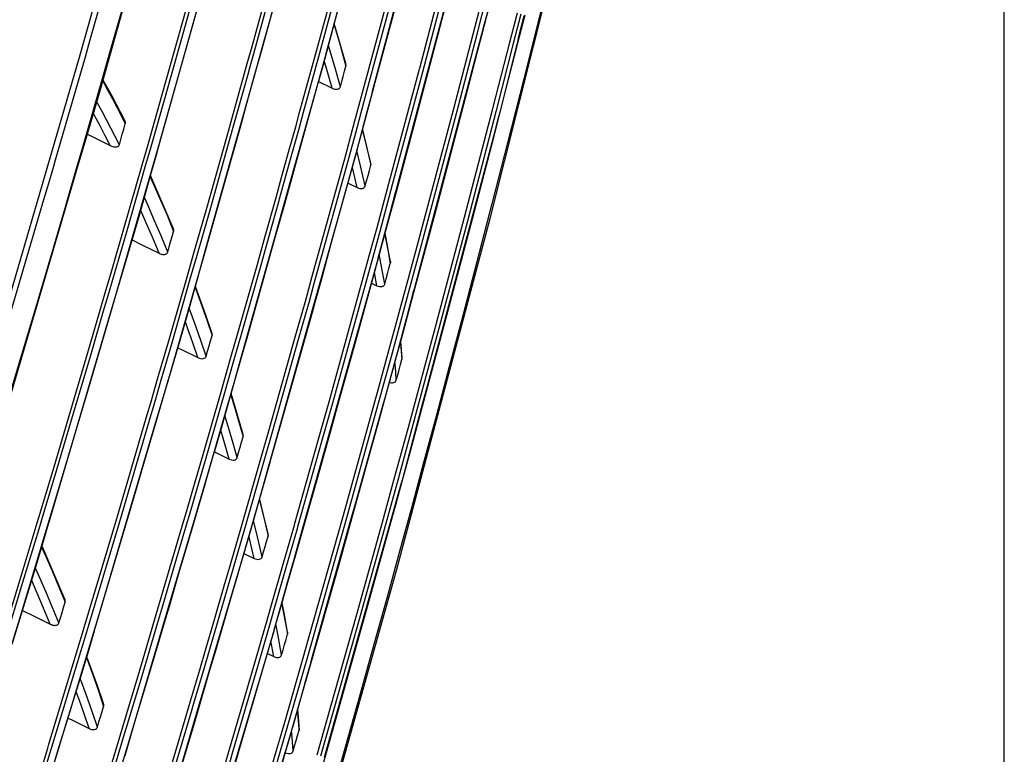
# Model space of a CAD drawing. Extents: x 0 to 1189, y 0 to 841.
# Drawn here: x 1143 to 1189, y 702 to 736 of the extents above; entities that cross this region are included whole.
import ezdxf

# ---------------------------------------------------------------- set-up
doc = ezdxf.new("R2010")
doc.units = 0
doc.header["$LTSCALE"] = 65.395
doc.header["$MEASUREMENT"] = 0
doc.layers.get('0').update_dxf_attribs({"linetype": 'CONTINUOUS'})
doc.layers.add('0_COMPONENTS', color=7, linetype='CONTINUOUS')

msp = doc.modelspace()

# ---------------------------------------------------------------- linework, layer by layer
at = {"color": 7, "linetype": 'Continuous'}
msp.add_line((1189, 0), (1189, 841), dxfattribs=at)
at = {"layer": '0_COMPONENTS', "color": 7, "linetype": 'Continuous'}
for p, q in [((1162.00382, 733.79034), (1163.95961, 741.16849)), ((1149.35757, 730.10876), (1151.72123, 738.54831)), ((1159.41584, 732.84129), (1160.91048, 738.48932)), ((1154.22523, 734.81316), (1154.73572, 736.63724)), ((1157.18687, 734.39682), (1157.74681, 736.5122)), ((1164.61581, 735.82463), (1164.81044, 736.55843)), ((1158.16154, 734.13882), (1157.61749, 736.02365)), ((1166.26885, 735.40362), (1166.51071, 736.37166)), ((1164.52058, 735.4656), (1164.56549, 735.63492)), ((1164.56549, 735.63492), (1164.61581, 735.82463)), ((1145.6893, 734.44485), (1145.92211, 735.2723)), ((1145.96143, 734.45252), (1146.17378, 735.20016)), ((1161.36926, 723.58419), (1164.52058, 735.4656)), ((1166.1775, 735.03801), (1166.20943, 735.16581)), ((1166.20943, 735.16581), (1166.26885, 735.40362)), ((1153.87693, 733.56865), (1154.22523, 734.81316)), ((1165.38411, 731.86244), (1166.1775, 735.03801)), ((1144.56617, 729.62917), (1145.96143, 734.45252)), ((1156.8937, 733.33919), (1157.13847, 734.21397)), ((1157.13847, 734.21397), (1157.15933, 734.29277)), ((1157.15933, 734.29277), (1157.18687, 734.39682)), ((1160.51795, 728.18496), (1162.00382, 733.79034)), ((1151.5016, 725.0812), (1153.87693, 733.56865)), ((1156.84816, 733.17643), (1156.8937, 733.33919)), ((1156.88346, 733.30259), (1157.51925, 732.98866)), ((1155.60504, 728.73357), (1156.84816, 733.17643)), ((1159.38947, 732.74163), (1159.41584, 732.84129)), ((1159.13252, 731.77068), (1159.38947, 732.74163)), ((1165.33281, 731.65712), (1165.38411, 731.86244)), ((1158.57743, 729.67308), (1159.13252, 731.77068)), ((1165.1224, 730.86446), (1165.33281, 731.65712)), ((1159.33142, 729.47355), (1158.94735, 731.07092)), ((1145.61269, 729.32495), (1145.99582, 730.62908)), ((1161.98134, 719.03155), (1165.10462, 730.79751)), ((1165.10462, 730.79751), (1165.1224, 730.86446)), ((1149.31952, 729.97288), (1149.35757, 730.10876)), ((1144.48106, 729.33493), (1144.56617, 729.62917)), ((1149.04656, 728.99827), (1149.31952, 729.97288)), ((1158.53721, 729.52106), (1158.55251, 729.57887)), ((1158.55251, 729.57887), (1158.57743, 729.67308)), ((1144.2489, 728.53237), (1144.48106, 729.33493)), ((1145.06528, 727.46163), (1145.61269, 729.32495)), ((1158.28595, 728.62289), (1158.53721, 729.52106)), ((1150.08016, 726.42155), (1149.01713, 728.8932)), ((1155.32325, 727.72646), (1155.60504, 728.73357)), ((1158.23985, 728.45811), (1158.28595, 728.62289)), ((1144.02397, 727.76787), (1144.2489, 728.53237)), ((1156.98959, 723.98886), (1158.23985, 728.45811)), ((1158.26373, 728.54348), (1158.69409, 728.33104)), ((1160.49402, 728.09471), (1160.51795, 728.18496)), ((1154.81882, 725.92366), (1155.32325, 727.72646)), ((1160.23686, 727.12456), (1160.49402, 728.09471)), ((1159.67816, 725.01689), (1160.23686, 727.12456)), ((1153.21746, 720.20045), (1154.81882, 725.92366)), ((1160.24588, 724.86639), (1159.99016, 726.19391)), ((1151.19499, 723.98565), (1151.4673, 724.95863)), ((1151.4673, 724.95863), (1151.5016, 725.0812)), ((1159.47823, 724.26266), (1159.65575, 724.93237)), ((1159.65575, 724.93237), (1159.67816, 725.01689)), ((1147.14609, 722.44807), (1147.68874, 724.29095)), ((1159.3968, 723.97212), (1159.47823, 724.26266)), ((1151.60587, 722.35538), (1151.11366, 723.69504)), ((1156.69672, 722.94195), (1156.98959, 723.98886)), ((1157.77357, 718.18064), (1159.35007, 723.80539)), ((1159.35007, 723.80539), (1159.3968, 723.97212)), ((1159.3639, 723.85474), (1159.61354, 723.73155)), ((1161.34816, 723.50464), (1161.36926, 723.58419)), ((1161.09105, 722.53526), (1161.34816, 723.50464)), ((1156.19601, 721.1521), (1156.69672, 722.94195)), ((1144.28039, 712.71582), (1147.14609, 722.44807)), ((1151.8891, 721.52433), (1151.60587, 722.35538)), ((1160.52729, 720.40972), (1161.09105, 722.53526)), ((1154.60053, 715.44883), (1156.19601, 721.1521)), ((1160.74921, 720.95457), (1160.72791, 721.16614)), ((1160.79251, 720.33937), (1160.74921, 720.95457)), ((1149.83327, 719.27183), (1150.24, 720.65376)), ((1160.28226, 719.48591), (1160.51048, 720.34635)), ((1160.51048, 720.34635), (1160.52729, 720.40972)), ((1152.91419, 719.11658), (1153.18613, 720.08847)), ((1153.18613, 720.08847), (1153.21746, 720.20045)), ((1160.25317, 719.38215), (1160.26754, 719.4334)), ((1160.26754, 719.4334), (1160.28226, 719.48591)), ((1149.29638, 717.44763), (1149.83327, 719.27183)), ((1152.43507, 717.40423), (1152.91419, 719.11658)), ((1159.99711, 718.46895), (1160.20554, 719.21227)), ((1160.20554, 719.21227), (1160.25317, 719.38215)), ((1161.70907, 718.00588), (1161.96607, 718.97403)), ((1161.96607, 718.97403), (1161.98134, 719.03155)), ((1153.34571, 716.7613), (1152.79189, 718.67948)), ((1159.9433, 718.27705), (1159.99711, 718.46895)), ((1157.28111, 716.42362), (1157.77357, 718.18064)), ((1158.60594, 713.5075), (1159.9433, 718.27705)), ((1160.827, 714.68294), (1161.70907, 718.00588)), ((1148.9347, 716.21873), (1149.29638, 717.44763)), ((1152.33353, 717.05914), (1152.43507, 717.40423)), ((1152.01758, 715.98545), (1152.30227, 716.95292)), ((1152.30227, 716.95292), (1152.33353, 717.05914)), ((1146.42414, 707.68857), (1148.9347, 716.21873)), ((1156.44039, 713.42403), (1157.28111, 716.42362)), ((1151.55351, 714.40835), (1151.96885, 715.81983)), ((1151.96885, 715.81983), (1152.01758, 715.98545)), ((1152.00572, 715.94512), (1152.68942, 715.6078)), ((1154.30018, 714.37518), (1154.57183, 715.34623)), ((1154.57183, 715.34623), (1154.60053, 715.44883)), ((1151.0207, 712.59767), (1151.55351, 714.40835)), ((1153.83292, 712.70488), (1154.30018, 714.37518)), ((1160.49387, 713.49552), (1160.77371, 714.49299)), ((1160.77371, 714.49299), (1160.827, 714.68294)), ((1154.51601, 712.09593), (1154.12146, 713.73631)), ((1156.16064, 712.42593), (1156.44039, 713.42403)), ((1157.16698, 701.63678), (1160.47368, 713.42352)), ((1158.42642, 712.86727), (1158.60594, 713.5075)), ((1160.47368, 713.42352), (1160.49387, 713.49552)), ((1143.95259, 711.60257), (1144.23962, 712.57736)), ((1144.23962, 712.57736), (1144.28039, 712.71582)), ((1150.66148, 711.37692), (1151.0207, 712.59767)), ((1153.72245, 712.32941), (1153.83292, 712.70488)), ((1157.66619, 710.15601), (1158.42642, 712.86727)), ((1153.4096, 711.26607), (1153.69405, 712.23287)), ((1153.69405, 712.23287), (1153.72245, 712.32941)), ((1155.9415, 711.64404), (1156.16064, 712.42593)), ((1155.70285, 710.79259), (1155.9415, 711.64404)), ((1145.00044, 709.04422), (1143.93124, 711.53009)), ((1150.37405, 710.40012), (1150.66148, 711.37692)), ((1152.04441, 706.62595), (1153.36032, 711.09857)), ((1153.36032, 711.09857), (1153.4096, 711.26607)), ((1153.3861, 711.18619), (1153.86449, 710.95024)), ((1155.52069, 710.14266), (1155.67672, 710.69937)), ((1155.67672, 710.69937), (1155.70285, 710.79259)), ((1149.84355, 708.59729), (1150.37405, 710.40012)), ((1155.35214, 709.54131), (1155.40479, 709.72914)), ((1155.40479, 709.72914), (1155.52069, 710.14266)), ((1156.55475, 706.19221), (1157.66619, 710.15601)), ((1155.07278, 708.54458), (1155.30186, 709.3619)), ((1155.30186, 709.3619), (1155.35214, 709.54131)), ((1155.43094, 707.48861), (1155.16442, 708.87153)), ((1148.13999, 702.808), (1149.84355, 708.59729)), ((1154.8542, 707.76469), (1155.07278, 708.54458)), ((1146.10086, 706.59014), (1146.38727, 707.56329)), ((1146.38727, 707.56329), (1146.42414, 707.68857)), ((1154.51989, 706.61282), (1154.75286, 707.40315)), ((1154.75286, 707.40315), (1154.79991, 707.571)), ((1154.79991, 707.571), (1154.82446, 707.65859)), ((1154.82446, 707.65859), (1154.8542, 707.76469)), ((1151.74452, 705.60667), (1152.04441, 706.62595)), ((1154.46997, 706.4435), (1154.51989, 706.61282)), ((1154.48601, 706.4979), (1154.78423, 706.35086)), ((1146.5267, 704.97688), (1146.02661, 706.33788)), ((1152.8111, 700.81613), (1154.46997, 706.4435)), ((1156.25973, 705.14007), (1156.5316, 706.10965)), ((1156.5316, 706.10965), (1156.55475, 706.19221)), ((1151.21797, 703.81699), (1151.74452, 705.60667)), ((1156.20676, 704.95112), (1156.25973, 705.14007)), ((1146.80961, 704.14685), (1146.5267, 704.97688)), ((1155.67299, 703.04753), (1156.20676, 704.95112)), ((1149.52315, 698.05648), (1151.21797, 703.81699)), ((1155.93454, 703.54601), (1155.90261, 703.86642)), ((1144.66832, 701.90855), (1145.09941, 703.30238)), ((1155.97488, 702.96288), (1155.93454, 703.54601)), ((1148.10622, 702.69323), (1148.13999, 702.808)), ((1155.56711, 702.66989), (1155.65443, 702.98132)), ((1155.65443, 702.98132), (1155.67299, 703.04753)), ((1147.82019, 701.72119), (1148.10622, 702.69323)), ((1155.41037, 702.13836), (1155.56711, 702.66989)), ((1144.1042, 700.08463), (1144.66832, 701.90855)), ((1155.3245, 701.84715), (1155.37531, 702.01946)), ((1155.37531, 702.01946), (1155.39273, 702.07852)), ((1155.39273, 702.07852), (1155.41037, 702.13836)), ((1155.10831, 701.11395), (1155.3245, 701.84715))]:
    msp.add_line(p, q, dxfattribs=at)
at = {"layer": '0_COMPONENTS', "color": 9, "linetype": 'Continuous'}
for p, q in [((1158.99035, 732.95194), (1160.495, 738.56219)), ((1159.16194, 732.90591), (1160.63715, 738.40637)), ((1158.02728, 737.59088), (1157.28807, 734.83744)), ((1160.66714, 737.50614), (1159.52524, 733.2547)), ((1164.30407, 735.5163), (1164.90322, 737.82857)), ((1153.76593, 734.9436), (1154.26954, 736.76965)), ((1153.92927, 734.89855), (1154.43288, 736.7246)), ((1154.72535, 736.64298), (1154.22001, 734.81743)), ((1164.86967, 736.84386), (1164.51339, 735.46068)), ((1166.17736, 736.50872), (1165.82367, 735.12408)), ((1166.35597, 736.46311), (1166.00229, 735.07845)), ((1166.5402, 736.41648), (1166.18697, 735.03157)), ((1164.51339, 735.46068), (1164.31528, 734.69156)), ((1165.82367, 735.12408), (1165.05229, 732.10423)), ((1166.00229, 735.07845), (1165.20064, 731.94001)), ((1153.54431, 734.14004), (1153.76593, 734.9436)), ((1153.68206, 734.0022), (1153.92927, 734.89855)), ((1154.22001, 734.81743), (1153.87462, 733.5697)), ((1157.28807, 734.83744), (1157.17086, 734.41132)), ((1157.88844, 735.00434), (1158.16498, 734.02658)), ((1166.18697, 735.03157), (1165.64469, 732.90543)), ((1153.42049, 733.69608), (1153.54431, 734.14004)), ((1157.17086, 734.41132), (1155.84554, 729.59311)), ((1153.58397, 733.65049), (1153.68206, 734.0022)), ((1157.90331, 733.0567), (1157.63895, 733.99095)), ((1160.11453, 728.29018), (1161.60151, 733.83539)), ((1160.28913, 728.24336), (1161.76783, 733.75766)), ((1161.60151, 733.83539), (1161.61669, 733.892)), ((1153.87462, 733.5697), (1153.63799, 732.71487)), ((1159.52524, 733.2547), (1159.41335, 732.83811)), ((1159.41335, 732.83811), (1158.62642, 729.90826)), ((1165.64469, 732.90543), (1165.38073, 731.87051)), ((1165.38073, 731.87051), (1164.97757, 730.31887)), ((1165.05229, 732.10423), (1165.0141, 731.95751)), ((1158.93999, 731.04312), (1159.11434, 730.31734)), ((1145.58423, 729.3343), (1145.80896, 730.10784)), ((1149.34086, 730.10625), (1147.70501, 724.4103)), ((1148.63722, 729.43464), (1148.86737, 730.24369)), ((1149.37461, 730.22377), (1149.34086, 730.10625)), ((1155.16847, 728.85626), (1155.51145, 730.09372)), ((1155.33686, 728.80959), (1155.67984, 730.04705)), ((1158.85172, 729.35277), (1158.68082, 730.06377)), ((1159.11434, 730.31734), (1159.33135, 729.37276)), ((1155.84554, 729.59311), (1155.6096, 728.73534)), ((1156.57295, 724.10887), (1158.13724, 729.80169)), ((1156.74492, 724.06161), (1158.30922, 729.75443)), ((1158.56485, 729.68453), (1157.46418, 725.68537)), ((1158.62642, 729.90826), (1158.56485, 729.68453)), ((1145.09354, 727.6453), (1145.58423, 729.3343)), ((1159.06989, 728.40359), (1158.85172, 729.35277)), ((1152.56685, 728.88752), (1151.52293, 725.18714)), ((1154.89412, 727.86642), (1155.16847, 728.85626)), ((1155.05656, 727.79827), (1155.33686, 728.80959)), ((1155.6096, 728.73534), (1155.3305, 727.72068)), ((1160.52681, 728.17986), (1160.44863, 727.88807)), ((1154.38422, 726.04555), (1154.89412, 727.86642)), ((1160.44863, 727.88807), (1160.03569, 726.36568)), ((1145.04191, 727.46884), (1145.09354, 727.6453)), ((1149.50663, 726.06185), (1149.20397, 726.77596)), ((1149.78491, 727.0315), (1150.0946, 726.27854)), ((1160.03569, 726.36568), (1159.6713, 725.02225)), ((1149.81743, 725.30661), (1149.50663, 726.06185)), ((1154.82529, 725.92301), (1153.51643, 721.26896)), ((1159.98801, 726.18579), (1160.08086, 725.69135)), ((1157.46418, 725.68537), (1156.99801, 723.99157)), ((1160.08086, 725.69135), (1160.24312, 724.77668)), ((1151.49127, 725.0769), (1149.89732, 719.52566)), ((1151.52293, 725.18714), (1151.49127, 725.0769)), ((1157.66146, 719.31668), (1159.26039, 725.13712)), ((1157.80465, 719.15279), (1159.4354, 725.08904)), ((1159.82182, 724.71036), (1159.72858, 725.20711)), ((1159.98187, 723.80813), (1159.82182, 724.71036)), ((1146.89661, 723.40079), (1147.19643, 724.43535)), ((1147.02835, 723.27002), (1147.35293, 724.38999)), ((1147.67185, 724.29678), (1147.1333, 722.45266)), ((1147.70501, 724.4103), (1147.67185, 724.29678)), ((1156.50886, 723.87563), (1156.57295, 724.10887)), ((1156.65094, 723.71959), (1156.74492, 724.06161)), ((1159.61354, 723.73155), (1159.50204, 724.35249)), ((1156.2795, 723.05932), (1156.50886, 723.87563)), ((1156.45182, 723.01091), (1156.65094, 723.71959)), ((1156.99801, 723.99157), (1156.70811, 722.93825)), ((1160.12987, 720.51908), (1160.98767, 723.68198)), ((1160.30732, 720.47096), (1161.16514, 723.63385)), ((1161.37819, 723.57836), (1160.74594, 721.22651)), ((1146.65991, 722.59094), (1146.89661, 723.40079)), ((1146.81649, 722.54517), (1147.02835, 723.27002)), ((1150.92042, 722.43088), (1150.82933, 722.67908)), ((1155.77678, 721.27006), (1156.2795, 723.05932)), ((1155.94909, 721.22165), (1156.45182, 723.01091)), ((1156.64175, 722.69713), (1156.2062, 721.14947)), ((1156.70811, 722.93825), (1156.64175, 722.69713)), ((1151.66448, 722.07952), (1151.89666, 721.39583)), ((1151.61984, 720.4251), (1151.3853, 721.11536)), ((1160.68227, 720.99403), (1160.52316, 720.41315)), ((1160.74594, 721.22651), (1160.68227, 720.99403)), ((1160.72132, 721.14127), (1160.72815, 721.06842)), ((1160.72815, 721.06842), (1160.78636, 720.27318)), ((1160.52316, 720.41315), (1160.27046, 719.49053)), ((1153.2107, 720.19533), (1152.31045, 717.05841)), ((1149.89732, 719.52566), (1149.82456, 719.27642)), ((1160.27046, 719.49053), (1159.7185, 717.47533)), ((1149.82456, 719.27642), (1149.29172, 717.451)), ((1157.37383, 718.29259), (1157.66146, 719.31668)), ((1157.5492, 718.24333), (1157.80465, 719.15279)), ((1156.88041, 716.53584), (1157.37383, 718.29259)), ((1157.05578, 716.48659), (1157.5492, 718.24333)), ((1148.47196, 716.35409), (1148.83189, 717.58504)), ((1152.51422, 717.60753), (1152.5026, 717.64556)), ((1153.07192, 717.62298), (1153.34857, 716.64503)), ((1148.636, 716.30612), (1148.99594, 717.53708)), ((1149.29172, 717.451), (1148.93225, 716.21951)), ((1148.93225, 716.21951), (1148.60829, 715.10969)), ((1153.07201, 715.67518), (1152.80769, 716.60902)), ((1155.75794, 712.53942), (1156.88041, 716.53584)), ((1156.21364, 713.48827), (1157.05578, 716.48659)), ((1157.29659, 716.41922), (1156.65733, 714.13933)), ((1161.18218, 716.02098), (1160.76622, 714.4956)), ((1153.27274, 712.45246), (1154.16578, 715.56667)), ((1153.44535, 712.40296), (1154.33839, 715.51717)), ((1154.59771, 715.44238), (1153.70359, 712.32927)), ((1154.63695, 715.57902), (1154.59771, 715.44238)), ((1151.55072, 714.41144), (1151.02095, 712.59984)), ((1160.76622, 714.4956), (1160.4806, 713.44822)), ((1156.65733, 714.13933), (1156.45438, 713.42277)), ((1154.11307, 713.70631), (1154.29862, 712.93407)), ((1155.9333, 712.49017), (1156.21364, 713.48827)), ((1156.45438, 713.42277), (1156.17171, 712.42472)), ((1154.29862, 712.93407), (1154.5153, 711.99125)), ((1143.70772, 712.61685), (1143.78061, 712.86048)), ((1143.83966, 712.48684), (1143.93741, 712.81357)), ((1150.21872, 711.50735), (1150.57634, 712.72977)), ((1150.38783, 711.45788), (1150.74545, 712.68029)), ((1151.02095, 712.59984), (1150.95834, 712.38575)), ((1154.02159, 711.9674), (1153.83905, 712.72678)), ((1155.89316, 712.34727), (1155.9333, 712.49017)), ((1150.95834, 712.38575), (1150.66344, 711.37731)), ((1153.70359, 712.32927), (1152.93155, 709.64122)), ((1155.46528, 710.85457), (1155.89316, 712.34727)), ((1156.17171, 712.42472), (1155.75477, 710.95259)), ((1154.23894, 711.02207), (1154.02159, 711.9674)), ((1149.9381, 710.54813), (1150.21872, 711.50735)), ((1150.66344, 711.37731), (1150.37692, 710.39757)), ((1154.64663, 708.6619), (1155.28958, 710.90494)), ((1154.82232, 708.61154), (1155.46528, 710.85457)), ((1155.70712, 710.78593), (1155.398, 709.7049)), ((1155.75477, 710.95259), (1155.70712, 710.78593)), ((1150.37692, 710.39757), (1149.84945, 708.59382)), ((1151.9739, 707.97276), (1152.50109, 709.77659)), ((1155.398, 709.7049), (1155.06556, 708.54234)), ((1144.41191, 708.68059), (1144.10918, 709.39485)), ((1144.70495, 709.64962), (1145.01452, 708.89698)), ((1155.16154, 708.86125), (1155.26607, 708.30465)), ((1144.72285, 707.92507), (1144.41191, 708.68059)), ((1149.84945, 708.59382), (1149.74713, 708.24394)), ((1154.42346, 707.88335), (1154.64663, 708.6619)), ((1154.59915, 707.83299), (1154.82232, 708.61154)), ((1155.06556, 708.54234), (1154.87061, 707.86059)), ((1149.74713, 708.24394), (1149.08468, 706.01839)), ((1151.61734, 706.75272), (1151.9739, 707.97276)), ((1154.39539, 707.78545), (1154.42346, 707.88335)), ((1154.87061, 707.86059), (1154.84214, 707.76191)), ((1154.9924, 707.32237), (1154.88724, 707.8826)), ((1155.26607, 708.30465), (1155.42749, 707.39511)), ((1145.87718, 707.60339), (1145.94417, 707.82727)), ((1146.01461, 707.46442), (1146.10847, 707.77811)), ((1154.8146, 707.66647), (1154.07585, 705.10652)), ((1154.57109, 707.73509), (1154.59915, 707.83299)), ((1154.84214, 707.76191), (1154.8146, 707.66647)), ((1154.78423, 706.35085), (1154.65487, 707.07072)), ((1155.15135, 706.42667), (1154.9924, 707.32237)), ((1151.31861, 705.73062), (1151.61734, 706.75272)), ((1151.4915, 705.68009), (1151.79022, 706.70219)), ((1152.05035, 706.62574), (1151.75137, 705.60426)), ((1149.08468, 706.01839), (1148.12906, 702.80791)), ((1155.2651, 703.16651), (1156.16355, 706.29823)), ((1155.44353, 703.11532), (1156.342, 706.24703)), ((1150.90599, 704.31876), (1151.31861, 705.73062)), ((1151.04792, 704.16235), (1151.4915, 705.68009)), ((1151.75137, 705.60426), (1151.22732, 703.81382)), ((1156.43191, 705.72676), (1156.10584, 704.59123)), ((1145.82629, 705.04825), (1145.72487, 705.32461)), ((1146.58482, 704.69696), (1146.81667, 704.01429)), ((1150.79447, 703.94394), (1150.90599, 704.31876)), ((1156.10584, 704.59123), (1155.66391, 703.05218)), ((1146.52536, 703.04358), (1146.29105, 703.7331)), ((1149.11673, 698.30497), (1150.79447, 703.94394)), ((1150.96761, 703.89243), (1151.04792, 704.16235)), ((1151.22732, 703.81382), (1151.03957, 703.17236)), ((1155.89631, 703.84394), (1155.90904, 703.7091)), ((1155.90904, 703.7091), (1155.96793, 702.89342)), ((1147.67888, 702.94019), (1147.74755, 703.16839)), ((1147.84834, 702.88919), (1147.88797, 703.02088)), ((1148.12906, 702.80791), (1147.96885, 702.26967)), ((1151.03957, 703.17236), (1150.13581, 700.13883)), ((1155.66391, 703.05218), (1155.40093, 702.13634)), ((1143.64028, 700.22907), (1144.19864, 702.0548)), ((1143.80481, 700.17875), (1144.36317, 702.00448)), ((1144.66225, 701.91343), (1144.10481, 700.08741)), ((1144.19864, 702.0548), (1144.25752, 702.24734)), ((1144.36317, 702.00448), (1144.39478, 702.10787)), ((1147.96885, 702.26967), (1147.19388, 699.70822)), ((1152.40399, 700.93612), (1152.72992, 702.05182)), ((1152.57998, 700.88471), (1152.90591, 702.0004)), ((1155.33797, 701.84318), (1155.33502, 701.8828))]:
    msp.add_line(p, q, dxfattribs=at)
at = {"layer": '0_COMPONENTS', "color": 7, "linetype": 'Continuous'}
for points in [[(1145.92211, 735.2723), (1149.13625, 746.69568), (1150.74779, 752.65087)], [(1145.99582, 730.62908), (1146.67111, 732.9277), (1149.99907, 744.81856)], [(1146.17378, 735.20016), (1147.73127, 740.68355), (1148.96308, 745.10761)], [(1142.21293, 649.43666), (1146.43426, 662.39969), (1151.27618, 678.14728), (1155.97768, 694.14364), (1160.53501, 710.3908), (1164.92124, 726.88163), (1168.98068, 743.04797)], [(1140.81555, 717.89684), (1142.10501, 722.16233), (1145.6893, 734.44485)], [(1157.90331, 733.05671), (1157.96876, 733.29899), (1158.03419, 733.54139), (1158.09959, 733.7839), (1158.16496, 734.02654)], [(1158.16496, 734.02654), (1158.17083, 734.07247), (1158.16587, 734.121), (1158.16151, 734.13882)], [(1147.80446, 731.47683), (1147.21876, 732.6197), (1146.79439, 733.36816)], [(1157.51925, 732.98866), (1157.58692, 732.96082), (1157.65131, 732.94387), (1157.71361, 732.93795), (1157.77027, 732.94265), (1157.81834, 732.95806), (1157.85728, 732.98286), (1157.88542, 733.01558), (1157.90331, 733.05671)], [(1147.83085, 731.31353), (1147.83647, 731.3514), (1147.83363, 731.39187), (1147.82201, 731.43554), (1147.80445, 731.47683)], [(1147.55312, 730.33972), (1147.62257, 730.58298), (1147.692, 730.82637), (1147.76143, 731.06988), (1147.83085, 731.31353)], [(1146.05386, 730.82664), (1146.33893, 730.68578), (1147.125, 730.29734)], [(1147.125, 730.29734), (1147.18535, 730.27097), (1147.24319, 730.25141), (1147.29891, 730.23869), (1147.3513, 730.23274), (1147.39947, 730.23346), (1147.44286, 730.24091), (1147.481, 730.25507), (1147.51274, 730.27616), (1147.53662, 730.3044), (1147.55312, 730.33972)], [(1159.0699, 728.40363), (1159.13529, 728.64571), (1159.20066, 728.88792), (1159.26601, 729.13026), (1159.33134, 729.37272)], [(1159.33134, 729.37272), (1159.33736, 729.41848), (1159.33286, 729.4667), (1159.33141, 729.47355)], [(1147.68874, 724.29095), (1148.49615, 727.03303), (1149.04656, 728.99827)], [(1158.69409, 728.33104), (1158.76022, 728.304), (1158.82326, 728.28787), (1158.88442, 728.28284), (1158.94004, 728.28838), (1158.98696, 728.30451), (1159.02492, 728.32981), (1159.0524, 728.36268), (1159.0699, 728.40363)], [(1141.07346, 717.82053), (1142.61206, 722.96902), (1144.02397, 727.76787)], [(1140.84767, 713.2805), (1141.9978, 717.02027), (1145.06528, 727.46163)], [(1150.0946, 726.27853), (1150.10052, 726.32631), (1150.09452, 726.37681), (1150.0801, 726.42155)], [(1148.1545, 725.87275), (1148.63313, 725.6364), (1149.41102, 725.25229)], [(1149.81743, 725.30662), (1149.88674, 725.54939), (1149.95604, 725.79231), (1150.02533, 726.03535), (1150.0946, 726.27853)], [(1149.41102, 725.25229), (1149.46825, 725.22751), (1149.52343, 725.2096), (1149.57714, 725.19858), (1149.62767, 725.19438), (1149.67355, 725.19693), (1149.71471, 725.20626), (1149.75115, 725.22266), (1149.78124, 725.24524), (1149.80313, 725.27313), (1149.81743, 725.30662)], [(1159.98187, 723.80814), (1160.04721, 724.05008), (1160.11254, 724.29216), (1160.17784, 724.53435), (1160.24312, 724.77667)], [(1160.24588, 724.86639), (1160.2493, 724.82223), (1160.24312, 724.77667)], [(1150.24, 720.65376), (1150.69866, 722.21215), (1151.19499, 723.98565)], [(1159.61354, 723.73155), (1159.67822, 723.70526), (1159.73993, 723.68987), (1159.79991, 723.68559), (1159.85447, 723.69181), (1159.9004, 723.70847), (1159.93755, 723.73413), (1159.96456, 723.76717), (1159.98187, 723.80814)], [(1151.61984, 720.42512), (1151.68907, 720.66759), (1151.75828, 720.9102), (1151.82748, 721.15294), (1151.89666, 721.39582)], [(1151.89666, 721.39582), (1151.90272, 721.43212), (1151.90151, 721.47068), (1151.89294, 721.5119), (1151.88908, 721.52433)], [(1150.29055, 720.82551), (1150.48922, 720.72746), (1151.22724, 720.3632)], [(1151.22724, 720.3632), (1151.29615, 720.33469), (1151.36154, 720.3169), (1151.42446, 720.30992), (1151.4818, 720.31349), (1151.53108, 720.32771), (1151.5714, 720.35155), (1151.60076, 720.3839), (1151.61984, 720.42512)], [(1160.78636, 720.27318), (1160.79279, 720.31841), (1160.7925, 720.33938)], [(1160.52526, 719.30586), (1160.59063, 719.54773), (1160.65593, 719.78958), (1160.72118, 720.0314), (1160.78636, 720.27318)], [(1160.17014, 719.22219), (1160.23228, 719.19723), (1160.29167, 719.18315), (1160.34954, 719.18021), (1160.4022, 719.18765), (1160.44637, 719.20524), (1160.48212, 719.23155), (1160.50829, 719.2649), (1160.52526, 719.30586)], [(1153.07201, 715.67522), (1153.14117, 715.91746), (1153.21032, 716.15983), (1153.27945, 716.40235), (1153.34856, 716.64499)], [(1153.34856, 716.64499), (1153.35514, 716.69115), (1153.35072, 716.74012), (1153.34566, 716.7613)], [(1152.68942, 715.6078), (1152.75648, 715.58023), (1152.82033, 715.56344), (1152.88213, 715.55756), (1152.93842, 715.56221), (1152.98631, 715.57746), (1153.02529, 715.60202), (1153.05367, 715.63444), (1153.07201, 715.67522)], [(1154.51528, 711.99121), (1154.52203, 712.0372), (1154.51807, 712.08586), (1154.51599, 712.09593)], [(1142.52558, 706.93425), (1143.61112, 710.44292), (1143.95259, 711.60257)], [(1154.23895, 711.02212), (1154.30805, 711.26418), (1154.37715, 711.50639), (1154.44622, 711.74873), (1154.51528, 711.99121)], [(1153.86449, 710.95024), (1153.92998, 710.92348), (1153.99244, 710.9075), (1154.05303, 710.90247), (1154.10824, 710.9079), (1154.15503, 710.92379), (1154.19307, 710.9488), (1154.22088, 710.98141), (1154.23895, 711.02212)], [(1144.72285, 707.92507), (1144.79577, 708.16783), (1144.86869, 708.41073), (1144.94161, 708.65378), (1145.01452, 708.89697)], [(1145.01452, 708.89697), (1145.02106, 708.93415), (1145.01953, 708.97419), (1145.00967, 709.01782), (1145.00033, 709.0442)], [(1143.01451, 708.51454), (1143.53924, 708.25563), (1144.31832, 707.87123)], [(1144.31832, 707.87123), (1144.37503, 707.8467), (1144.42973, 707.82896), (1144.48297, 707.81805), (1144.53309, 707.81389), (1144.57865, 707.81641), (1144.61959, 707.82564), (1144.65594, 707.84187), (1144.68608, 707.86423), (1144.70818, 707.89187), (1144.72285, 707.92507)], [(1155.15136, 706.42667), (1155.22041, 706.66858), (1155.28945, 706.91062), (1155.35847, 707.1528), (1155.42749, 707.39511)], [(1155.43094, 707.48861), (1155.43437, 707.4409), (1155.42749, 707.39511)], [(1145.09941, 703.30238), (1145.7977, 705.56011), (1146.10086, 706.59014)], [(1154.78423, 706.35086), (1154.8483, 706.32484), (1154.90946, 706.30959), (1154.9689, 706.3053), (1155.02308, 706.3114), (1155.06889, 706.32781), (1155.10615, 706.35318), (1155.13348, 706.38596), (1155.15136, 706.42667)], [(1146.52536, 703.04359), (1146.59819, 703.28604), (1146.67102, 703.52864), (1146.74385, 703.77138), (1146.81666, 704.01427)], [(1146.81666, 704.01427), (1146.82327, 704.05103), (1146.82247, 704.09009), (1146.81418, 704.13188), (1146.80958, 704.14685)], [(1145.15049, 703.46752), (1145.39525, 703.3468), (1146.13443, 702.98226)], [(1146.13443, 702.98226), (1146.20273, 702.95402), (1146.26761, 702.9364), (1146.33011, 702.9295), (1146.38712, 702.93305), (1146.43613, 702.94712), (1146.47633, 702.97073), (1146.50587, 703.00276), (1146.52536, 703.04359)], [(1155.69205, 701.92607), (1155.76109, 702.1679), (1155.83008, 702.40973), (1155.89903, 702.65157), (1155.96793, 702.89341)], [(1155.96793, 702.89341), (1155.97507, 702.93889), (1155.97489, 702.96288)], [(1155.33797, 701.84318), (1155.39953, 701.81847), (1155.4584, 701.80452), (1155.51578, 701.80157), (1155.56809, 701.80888), (1155.61215, 701.82623), (1155.64802, 701.85225), (1155.67452, 701.88535), (1155.69205, 701.92607)]]:
    msp.add_lwpolyline(points, dxfattribs=at)
at = {"layer": '0_COMPONENTS', "color": 9, "linetype": 'Continuous'}
for points in [[(1145.80896, 730.10784), (1146.54846, 732.67241), (1147.31609, 735.35562), (1148.10231, 738.12673), (1148.8967, 740.95087), (1149.70685, 743.85701), (1149.97468, 744.82683)], [(1168.89002, 743.06998), (1168.08765, 739.7974), (1167.27913, 736.54121), (1166.49509, 733.42075), (1165.73621, 730.43374), (1165.00088, 727.56966), (1164.29692, 724.85438), (1163.63443, 722.32234), (1163.00361, 719.93171), (1162.40048, 717.66408), (1161.81641, 715.4846), (1161.24558, 713.36983), (1160.67404, 711.26715), (1160.08985, 709.13283), (1159.47854, 706.91523), (1158.8179, 704.53606), (1158.11803, 702.03473), (1157.38308, 699.42847)], [(1161.61669, 733.892), (1161.62467, 733.92177), (1163.67892, 741.78762), (1163.8548, 742.48102)], [(1161.76783, 733.75766), (1163.82208, 741.62341), (1164.02843, 742.43698)], [(1148.86737, 730.24369), (1149.56155, 732.68393), (1150.51454, 736.06832), (1151.4907, 739.57244)], [(1149.02368, 730.19922), (1149.69298, 732.55198), (1150.64588, 735.93597), (1151.62194, 739.43972)], [(1163.54839, 739.61719), (1162.49239, 735.56734), (1162.02139, 733.78615)], [(1151.7104, 738.54963), (1151.10824, 736.37131), (1149.37461, 730.22377)], [(1160.98767, 723.68198), (1161.44084, 725.3529), (1163.19703, 731.97131), (1164.72658, 737.87433)], [(1156.01228, 731.90859), (1156.75481, 734.61688), (1157.59216, 737.7063)], [(1156.18052, 731.86247), (1156.8957, 734.47102), (1157.76023, 737.66075)], [(1157.60366, 735.9714), (1157.61069, 735.94838), (1157.88844, 735.00434)], [(1161.16514, 723.63385), (1161.58389, 725.17784), (1163.34, 731.79574), (1164.30407, 735.5163)], [(1157.63895, 733.99095), (1157.62482, 734.04088), (1157.34629, 734.98694)], [(1164.31528, 734.69156), (1163.92609, 733.1806), (1162.30608, 727.03), (1161.37819, 723.57836)], [(1157.51925, 732.98865), (1157.2417, 733.96778), (1157.15263, 734.26749)], [(1151.03136, 725.21024), (1151.64601, 727.36917), (1152.58207, 730.69002), (1153.42049, 733.69608)], [(1162.02139, 733.78615), (1161.45547, 731.64604), (1160.52681, 728.17986)], [(1146.78116, 733.32089), (1146.80976, 733.26925), (1147.02098, 732.88001), (1147.22844, 732.48993)], [(1151.19509, 725.16363), (1151.7837, 727.23106), (1152.71979, 730.55203), (1153.58397, 733.65049)], [(1158.13724, 729.80169), (1158.48012, 731.04951), (1158.99035, 732.95194)], [(1158.30922, 729.75443), (1158.62224, 730.89359), (1159.16194, 732.90591)], [(1146.74775, 731.8966), (1146.53686, 732.28501), (1146.5012, 732.34934)], [(1147.22844, 732.48993), (1147.4324, 732.09888), (1147.63314, 731.70673), (1147.83084, 731.31351)], [(1153.63799, 732.71487), (1153.18822, 731.09006), (1152.56685, 728.88752)], [(1147.55313, 730.33974), (1147.35695, 730.72968), (1147.15747, 731.11913), (1146.95452, 731.50803), (1146.74775, 731.8966)], [(1155.51145, 730.09372), (1155.81143, 731.17602), (1156.01228, 731.90859)], [(1155.67984, 730.04705), (1155.95227, 731.02997), (1156.18052, 731.86247)], [(1165.0141, 731.95751), (1163.70346, 726.92346), (1162.38789, 721.95911), (1161.62388, 719.12334)], [(1165.20064, 731.94001), (1163.85157, 726.75808), (1162.53575, 721.79267), (1161.80356, 719.07494)], [(1147.125, 730.29734), (1146.8911, 730.75769), (1146.65206, 731.21783), (1146.40783, 731.67741), (1146.34027, 731.80155)], [(1147.35293, 724.38999), (1147.88214, 726.21607), (1148.76876, 729.30309), (1149.02368, 730.19922)], [(1164.97757, 730.31887), (1164.07447, 726.84312), (1162.80245, 722.03126), (1161.56502, 717.42491), (1161.18218, 716.02098)], [(1147.19643, 724.43535), (1147.7505, 726.34721), (1148.63722, 729.43464)], [(1158.69412, 728.33103), (1158.47706, 729.2722), (1158.47266, 729.29034)], [(1149.00166, 728.83794), (1149.19106, 728.41458), (1149.4829, 727.74454), (1149.78491, 727.0315)], [(1159.26039, 725.13712), (1159.62232, 726.45463), (1160.11453, 728.29018)], [(1159.4354, 725.08904), (1159.7655, 726.29065), (1160.28913, 728.24336)], [(1149.20397, 726.77596), (1148.91207, 727.44564), (1148.7273, 727.85834)], [(1154.55275, 725.99835), (1155.03492, 727.7202), (1155.05656, 727.79827)], [(1155.3305, 727.72068), (1155.31473, 727.66333), (1154.82529, 725.92301)], [(1140.75681, 713.08112), (1141.29093, 714.84391), (1141.85979, 716.73012), (1142.45787, 718.72349), (1143.08275, 720.81795), (1143.7319, 723.00723), (1144.4014, 725.2798), (1145.04191, 727.46884)], [(1149.41102, 725.25229), (1149.10035, 726.00154), (1148.7987, 726.70962), (1148.55879, 727.25668)], [(1152.76664, 720.32362), (1153.13333, 721.60852), (1154.00114, 724.67755), (1154.38422, 726.04555)], [(1152.93542, 720.27545), (1153.27404, 721.46198), (1154.1419, 724.53116), (1154.55275, 725.99835)], [(1149.36321, 719.41182), (1149.867, 721.14927), (1150.73994, 724.18667), (1151.03136, 725.21024)], [(1149.52716, 719.36428), (1150.00463, 721.01095), (1150.8776, 724.04844), (1151.19509, 725.16363)], [(1159.6713, 725.02225), (1159.46899, 724.27642), (1158.85619, 722.04332)], [(1151.10338, 723.65829), (1151.20141, 723.39093), (1151.43257, 722.74467), (1151.66448, 722.07952)], [(1143.78061, 712.86048), (1144.49523, 715.24903), (1145.28101, 717.89514), (1146.07821, 720.60074), (1146.65991, 722.59094)], [(1143.93741, 712.81357), (1144.62715, 715.11895), (1145.41289, 717.76491), (1146.21003, 720.47028), (1146.81649, 722.54517)], [(1147.1333, 722.45266), (1146.12395, 718.99646), (1144.56604, 713.74441), (1144.25657, 712.71626)], [(1151.3853, 721.11536), (1151.15194, 721.78416), (1150.92042, 722.43088)], [(1151.22725, 720.3632), (1150.99337, 721.04921), (1150.75997, 721.71281), (1150.64538, 722.03113)], [(1158.85619, 722.04332), (1158.51337, 720.79405), (1157.78761, 718.17831)], [(1153.51643, 721.26896), (1153.39986, 720.85445), (1153.2107, 720.19533)], [(1154.16578, 715.56667), (1154.58815, 717.03956), (1155.77678, 721.27006)], [(1154.33839, 715.51717), (1154.73018, 716.88342), (1155.94909, 721.22165)], [(1156.2062, 721.14947), (1154.71585, 715.85373), (1154.63695, 715.57902)], [(1151.10384, 714.54384), (1151.47333, 715.81672), (1152.28923, 718.65078), (1152.76664, 720.32362)], [(1156.16355, 706.29823), (1156.41752, 707.18348), (1158.05283, 712.9836), (1159.72568, 719.02873), (1160.12987, 720.51908)], [(1156.342, 706.24703), (1156.56078, 707.0096), (1158.19602, 712.80936), (1159.86881, 718.8541), (1160.30732, 720.47096)], [(1151.27285, 714.49478), (1151.61397, 715.66992), (1152.42991, 718.5041), (1152.93542, 720.27545)], [(1160.52526, 719.30586), (1160.50024, 719.67643), (1160.47047, 720.06439), (1160.46184, 720.16295)], [(1148.83189, 717.58504), (1149.0253, 718.24649), (1149.36321, 719.41182)], [(1148.99594, 717.53708), (1149.1629, 718.10807), (1149.52716, 719.36428)], [(1161.62388, 719.12334), (1161.10596, 717.20097), (1160.39363, 714.59748)], [(1161.80356, 719.07494), (1161.25359, 717.03355), (1160.57361, 714.54824)], [(1152.77653, 718.62458), (1152.79409, 718.56708), (1153.07192, 717.62298)], [(1157.78761, 718.17831), (1157.57831, 717.42397), (1157.29659, 716.41922)], [(1152.80769, 716.60902), (1152.79299, 716.66093), (1152.51422, 717.60753)], [(1159.7185, 717.47533), (1159.24496, 715.74641), (1157.81009, 710.59643), (1156.43191, 705.72676)], [(1152.31045, 717.05841), (1151.55518, 714.42668), (1151.55072, 714.41144)], [(1152.68943, 715.60779), (1152.4117, 716.58756), (1152.30268, 716.95432)], [(1145.94417, 707.82727), (1146.65632, 710.2073), (1147.43233, 712.81999), (1148.21871, 715.48802), (1148.47196, 716.35409)], [(1146.10847, 707.77811), (1146.79381, 710.06851), (1147.56986, 712.68136), (1148.35628, 715.3495), (1148.636, 716.30612)], [(1148.60829, 715.10969), (1148.32832, 714.15056), (1148.01196, 713.08353)], [(1150.57634, 712.72977), (1150.69338, 713.12984), (1151.10384, 714.54384)], [(1150.74545, 712.68029), (1150.83399, 712.98293), (1151.27285, 714.49478)], [(1160.39363, 714.59748), (1159.85807, 712.64007), (1158.64303, 708.26284), (1157.45886, 704.05419), (1156.79845, 701.73674)], [(1160.57361, 714.54824), (1160.00547, 712.47173), (1158.79021, 708.09365), (1157.60583, 703.88422), (1156.97918, 701.68523)], [(1160.4806, 713.44822), (1160.36252, 713.01519), (1159.19373, 708.78883), (1158.05703, 704.73218), (1156.95207, 700.83726), (1156.53583, 699.38702)], [(1148.01196, 713.08353), (1146.76473, 708.87681), (1146.40679, 707.6872)], [(1142.07659, 707.22279), (1142.90829, 709.96381), (1143.70772, 712.61685)], [(1142.20848, 707.0927), (1143.04022, 709.8338), (1143.83966, 712.48684)], [(1144.25657, 712.71626), (1142.98266, 708.48395), (1142.51115, 706.93978)], [(1155.28958, 710.90494), (1155.74998, 712.51108), (1155.75794, 712.53942)], [(1151.79022, 706.70219), (1152.87193, 710.40333), (1153.44535, 712.40296)], [(1152.50109, 709.77659), (1152.72993, 710.55959), (1153.27274, 712.45246)], [(1153.86451, 710.95023), (1153.64805, 711.88861), (1153.62308, 711.99166)], [(1143.91431, 711.47256), (1144.11117, 711.03252), (1144.40301, 710.36249), (1144.70495, 709.64962)], [(1149.57084, 708.67813), (1150.07867, 710.4011), (1150.38783, 711.45788)], [(1144.10918, 709.39485), (1143.81726, 710.06453), (1143.62569, 710.4924)], [(1147.74755, 703.16839), (1148.47377, 705.59767), (1149.20138, 708.0486), (1149.9381, 710.54813)], [(1144.31832, 707.87123), (1144.00749, 708.62091), (1143.70575, 709.32925), (1143.44824, 709.91646)], [(1152.93155, 709.64122), (1152.85772, 709.38417), (1152.05035, 706.62574)], [(1147.88797, 703.02088), (1148.61425, 705.45034), (1149.34191, 707.90143), (1149.57084, 708.67813)], [(1144.25752, 702.24734), (1145.08422, 704.9719), (1145.87718, 707.60339)], [(1144.39478, 702.10787), (1145.22157, 704.83271), (1146.01461, 707.46442)], [(1146.40679, 707.6872), (1145.17003, 703.57679), (1144.66225, 701.91343)], [(1152.72992, 702.05182), (1153.8995, 706.05545), (1154.39539, 707.78545)], [(1152.90591, 702.0004), (1154.04268, 705.89169), (1154.57109, 707.73509)], [(1146.01517, 706.299), (1146.12195, 706.00778), (1146.35309, 705.36157), (1146.58482, 704.69696)], [(1154.07585, 705.10652), (1154.01141, 704.88322), (1153.18758, 702.0531), (1152.82362, 700.81297)], [(1146.13443, 702.98226), (1145.90076, 703.6677), (1145.66747, 704.33102), (1145.53305, 704.70443)], [(1146.29105, 703.7331), (1146.05782, 704.40152), (1145.82629, 705.04825)], [(1149.25306, 698.13014), (1149.25855, 698.1483), (1150.96761, 703.89243)], [(1146.1066, 697.13004), (1146.39083, 698.06205), (1147.15053, 700.57035), (1147.84834, 702.88919)], [(1146.25057, 698.21007), (1147.01017, 700.71809), (1147.67888, 702.94019)], [(1151.07357, 688.91428), (1151.76721, 691.22433), (1153.27298, 696.3099), (1154.82405, 701.62915), (1155.2651, 703.16651)], [(1151.25276, 688.86047), (1151.91067, 691.05146), (1153.41637, 696.1367), (1154.96737, 701.45562), (1155.44353, 703.11532)], [(1155.69205, 701.92606), (1155.63181, 702.75786), (1155.62168, 702.86452)], [(1155.40093, 702.13634), (1155.10044, 701.08987), (1155.04144, 700.88717)]]:
    msp.add_lwpolyline(points, dxfattribs=at)

doc.saveas('drawing.dxf')
